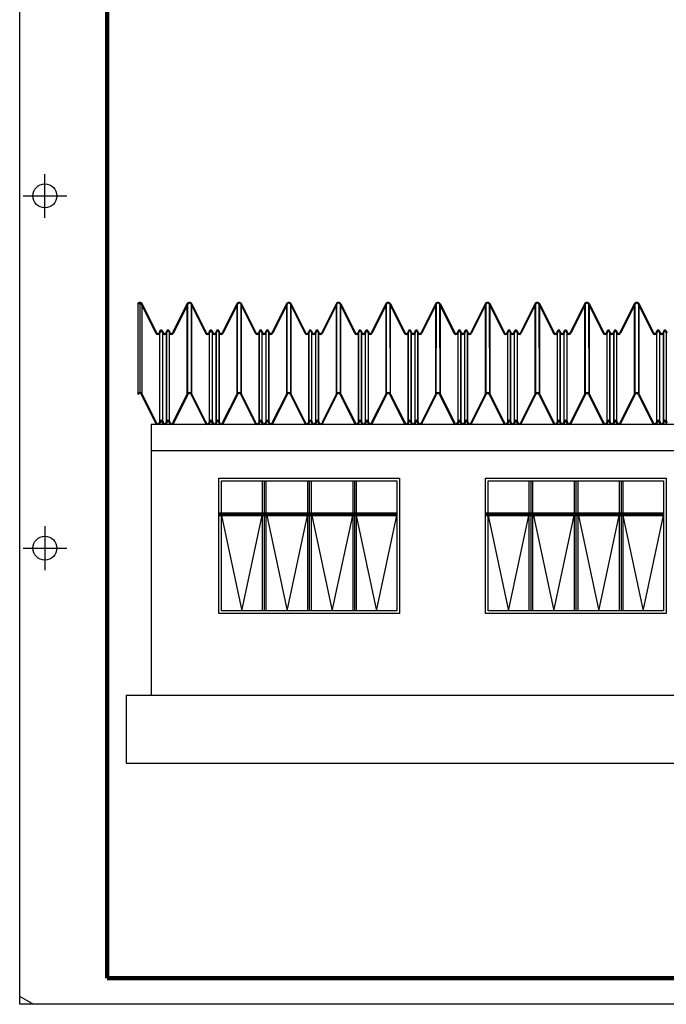
# Model space of a CAD drawing. Extents: x 1306 to 3282, y -24 to 530.
# Drawn here: x 1531 to 1539, y 82 to 93 of the extents above; entities that cross this region are included whole.
import ezdxf

# ---------------------------------------------------------------- set-up
doc = ezdxf.new("R2010")
doc.units = 0
doc.header["$MEASUREMENT"] = 0
doc.linetypes.add('HIDDEN', pattern=[0.375, 0.25, -0.125])
doc.layers.get('0').update_dxf_attribs({"linetype": 'CONTINUOUS'})
doc.layers.add('0ESQUADRIAS', color=5, linetype='CONTINUOUS')
doc.layers.add('PONTO', color=7, linetype='CONTINUOUS')

msp = doc.modelspace()

# ---------------------------------------------------------------- linework, layer by layer
for p, q in [((1531.14, 81.828), (1531.14, 111.628)), ((1531.428, 90.815), (1531.428, 91.315)), ((1531.178, 91.065), (1531.678, 91.065)), ((1531.428, 87.29), (1531.428, 86.79)), ((1531.178, 87.04), (1531.678, 87.04)), ((1531.294, 81.828), (1531.14, 81.917)), ((1575.69, 81.828), (1531.14, 81.828))]:
    msp.add_line(p, q)
at = {"lineweight": 100}
for p, q in [((1532.14, 111.328), (1532.14, 82.128)), ((1532.14, 82.128), (1575.39, 82.128))]:
    msp.add_line(p, q, dxfattribs=at)
at = {"linetype": 'Continuous', "ltscale": 0.1}
for p, q in [((1532.529, 89.827), (1532.694, 89.498)), ((1532.538, 89.832), (1532.703, 89.502)), ((1533.05, 89.832), (1532.886, 89.502)), ((1533.06, 89.827), (1532.895, 89.498)), ((1533.097, 89.827), (1533.261, 89.498)), ((1533.106, 89.832), (1533.271, 89.502)), ((1533.618, 89.832), (1533.453, 89.502)), ((1533.627, 89.827), (1533.462, 89.498)), ((1533.664, 89.827), (1533.829, 89.498)), ((1533.673, 89.832), (1533.838, 89.502)), ((1534.185, 89.832), (1534.02, 89.502)), ((1534.194, 89.827), (1534.03, 89.498)), ((1534.231, 89.827), (1534.396, 89.498)), ((1534.241, 89.832), (1534.405, 89.502)), ((1534.753, 89.832), (1534.588, 89.502)), ((1534.762, 89.827), (1534.597, 89.498)), ((1534.799, 89.827), (1534.964, 89.498)), ((1534.808, 89.832), (1534.973, 89.502)), ((1535.32, 89.832), (1535.155, 89.502)), ((1535.329, 89.827), (1535.164, 89.498)), ((1535.366, 89.827), (1535.531, 89.498)), ((1535.375, 89.832), (1535.54, 89.502)), ((1535.887, 89.832), (1535.723, 89.502)), ((1535.897, 89.827), (1535.732, 89.498)), ((1535.934, 89.827), (1536.098, 89.498)), ((1535.943, 89.832), (1536.108, 89.502)), ((1536.455, 89.832), (1536.29, 89.502)), ((1536.464, 89.827), (1536.299, 89.498)), ((1536.501, 89.827), (1536.666, 89.498)), ((1536.51, 89.832), (1536.675, 89.502)), ((1537.022, 89.832), (1536.857, 89.502)), ((1537.031, 89.827), (1536.867, 89.498)), ((1537.068, 89.827), (1537.233, 89.498)), ((1537.078, 89.832), (1537.242, 89.502)), ((1537.59, 89.832), (1537.425, 89.502)), ((1537.599, 89.827), (1537.434, 89.498)), ((1537.636, 89.827), (1537.801, 89.498)), ((1537.645, 89.832), (1537.81, 89.502)), ((1538.157, 89.832), (1537.992, 89.502)), ((1538.166, 89.827), (1538.001, 89.498)), ((1538.203, 89.827), (1538.368, 89.498)), ((1538.212, 89.832), (1538.377, 89.502)), ((1532.742, 89.524), (1532.731, 89.502)), ((1532.751, 89.52), (1532.74, 89.498)), ((1532.76, 89.52), (1532.771, 89.498)), ((1532.77, 89.524), (1532.781, 89.502)), ((1532.819, 89.524), (1532.808, 89.502)), ((1532.829, 89.52), (1532.818, 89.498)), ((1532.838, 89.52), (1532.849, 89.498)), ((1532.847, 89.524), (1532.858, 89.502)), ((1532.897, 89.524), (1532.886, 89.502)), ((1533.26, 89.524), (1533.271, 89.502)), ((1533.309, 89.524), (1533.298, 89.502)), ((1533.319, 89.52), (1533.308, 89.498)), ((1533.328, 89.52), (1533.339, 89.498)), ((1533.337, 89.524), (1533.348, 89.502)), ((1533.387, 89.524), (1533.376, 89.502)), ((1533.396, 89.52), (1533.385, 89.498)), ((1533.405, 89.52), (1533.416, 89.498)), ((1533.414, 89.524), (1533.425, 89.502)), ((1533.877, 89.524), (1533.866, 89.502)), ((1533.886, 89.52), (1533.875, 89.498)), ((1533.895, 89.52), (1533.906, 89.498)), ((1533.904, 89.524), (1533.915, 89.502)), ((1533.954, 89.524), (1533.943, 89.502)), ((1533.963, 89.52), (1533.952, 89.498)), ((1533.973, 89.52), (1533.984, 89.498)), ((1533.982, 89.524), (1533.993, 89.502)), ((1534.031, 89.524), (1534.02, 89.502)), ((1534.394, 89.524), (1534.405, 89.502)), ((1534.444, 89.524), (1534.433, 89.502)), ((1534.453, 89.52), (1534.442, 89.498)), ((1534.463, 89.52), (1534.474, 89.498)), ((1534.472, 89.524), (1534.483, 89.502)), ((1534.521, 89.524), (1534.51, 89.502)), ((1534.531, 89.52), (1534.52, 89.498)), ((1534.54, 89.52), (1534.551, 89.498)), ((1534.549, 89.524), (1534.56, 89.502)), ((1535.011, 89.524), (1535, 89.502)), ((1535.021, 89.52), (1535.01, 89.498)), ((1535.03, 89.52), (1535.041, 89.498)), ((1535.039, 89.524), (1535.05, 89.502)), ((1535.089, 89.524), (1535.078, 89.502)), ((1535.098, 89.52), (1535.087, 89.498)), ((1535.107, 89.52), (1535.118, 89.498)), ((1535.117, 89.524), (1535.128, 89.502)), ((1535.166, 89.524), (1535.155, 89.502)), ((1535.529, 89.524), (1535.54, 89.502)), ((1535.579, 89.524), (1535.568, 89.502)), ((1535.588, 89.52), (1535.577, 89.498)), ((1535.597, 89.52), (1535.608, 89.498)), ((1535.607, 89.524), (1535.618, 89.502)), ((1535.656, 89.524), (1535.645, 89.502)), ((1535.665, 89.52), (1535.654, 89.498)), ((1535.675, 89.52), (1535.686, 89.498)), ((1535.684, 89.524), (1535.695, 89.502)), ((1536.146, 89.524), (1536.135, 89.502)), ((1536.156, 89.52), (1536.145, 89.498)), ((1536.165, 89.52), (1536.176, 89.498)), ((1536.174, 89.524), (1536.185, 89.502)), ((1536.224, 89.524), (1536.213, 89.502)), ((1536.233, 89.52), (1536.222, 89.498)), ((1536.242, 89.52), (1536.253, 89.498)), ((1536.251, 89.524), (1536.262, 89.502)), ((1536.301, 89.524), (1536.29, 89.502)), ((1536.664, 89.524), (1536.675, 89.502)), ((1536.714, 89.524), (1536.703, 89.502)), ((1536.723, 89.52), (1536.712, 89.498)), ((1536.732, 89.52), (1536.743, 89.498)), ((1536.741, 89.524), (1536.752, 89.502)), ((1536.791, 89.524), (1536.78, 89.502)), ((1536.8, 89.52), (1536.789, 89.498)), ((1536.809, 89.52), (1536.821, 89.498)), ((1536.819, 89.524), (1536.83, 89.502)), ((1537.281, 89.524), (1537.27, 89.502)), ((1537.29, 89.52), (1537.279, 89.498)), ((1537.3, 89.52), (1537.311, 89.498)), ((1537.309, 89.524), (1537.32, 89.502)), ((1537.358, 89.524), (1537.347, 89.502)), ((1537.368, 89.52), (1537.357, 89.498)), ((1537.377, 89.52), (1537.388, 89.498)), ((1537.386, 89.524), (1537.397, 89.502)), ((1537.436, 89.524), (1537.425, 89.502)), ((1537.799, 89.524), (1537.81, 89.502)), ((1537.848, 89.524), (1537.837, 89.502)), ((1537.858, 89.52), (1537.847, 89.498)), ((1537.867, 89.52), (1537.878, 89.498)), ((1537.876, 89.524), (1537.887, 89.502)), ((1537.926, 89.524), (1537.915, 89.502)), ((1537.935, 89.52), (1537.924, 89.498)), ((1537.944, 89.52), (1537.955, 89.498)), ((1537.954, 89.524), (1537.965, 89.502)), ((1538.416, 89.524), (1538.405, 89.502)), ((1538.425, 89.52), (1538.414, 89.498)), ((1538.434, 89.52), (1538.445, 89.498)), ((1538.444, 89.524), (1538.455, 89.502)), ((1538.493, 89.524), (1538.482, 89.502)), ((1538.502, 89.52), (1538.491, 89.498)), ((1538.512, 89.52), (1538.523, 89.498)), ((1538.521, 89.524), (1538.532, 89.502)), ((1532.529, 88.796), (1532.694, 88.466)), ((1532.538, 88.8), (1532.703, 88.471)), ((1533.05, 88.8), (1532.886, 88.471)), ((1533.06, 88.796), (1532.895, 88.466)), ((1533.097, 88.796), (1533.261, 88.466)), ((1533.106, 88.8), (1533.271, 88.471)), ((1533.618, 88.8), (1533.453, 88.471)), ((1533.627, 88.796), (1533.462, 88.466)), ((1533.664, 88.796), (1533.829, 88.466)), ((1533.673, 88.8), (1533.838, 88.471)), ((1534.185, 88.8), (1534.02, 88.471)), ((1534.194, 88.796), (1534.03, 88.466)), ((1534.231, 88.796), (1534.396, 88.466)), ((1534.241, 88.8), (1534.405, 88.471)), ((1534.753, 88.8), (1534.588, 88.471)), ((1534.762, 88.796), (1534.597, 88.466)), ((1534.799, 88.796), (1534.964, 88.466)), ((1534.808, 88.8), (1534.973, 88.471)), ((1535.32, 88.8), (1535.155, 88.471)), ((1535.329, 88.796), (1535.164, 88.466)), ((1535.366, 88.796), (1535.531, 88.466)), ((1535.375, 88.8), (1535.54, 88.471)), ((1535.887, 88.8), (1535.723, 88.471)), ((1535.897, 88.796), (1535.732, 88.466)), ((1535.934, 88.796), (1536.098, 88.466)), ((1535.943, 88.8), (1536.108, 88.471)), ((1536.455, 88.8), (1536.29, 88.471)), ((1536.464, 88.796), (1536.299, 88.466)), ((1536.501, 88.796), (1536.666, 88.466)), ((1536.51, 88.8), (1536.675, 88.471)), ((1537.022, 88.8), (1536.857, 88.471)), ((1537.031, 88.796), (1536.867, 88.466)), ((1537.068, 88.796), (1537.233, 88.466)), ((1537.078, 88.8), (1537.242, 88.471)), ((1537.59, 88.8), (1537.425, 88.471)), ((1537.599, 88.796), (1537.434, 88.466)), ((1537.636, 88.796), (1537.801, 88.466)), ((1537.645, 88.8), (1537.81, 88.471)), ((1538.157, 88.8), (1537.992, 88.471)), ((1538.166, 88.796), (1538.001, 88.466)), ((1538.203, 88.796), (1538.368, 88.466)), ((1538.212, 88.8), (1538.377, 88.471)), ((1532.742, 88.493), (1532.731, 88.471)), ((1532.751, 88.488), (1532.74, 88.466)), ((1532.76, 88.488), (1532.771, 88.466)), ((1532.77, 88.493), (1532.781, 88.471)), ((1532.819, 88.493), (1532.808, 88.471)), ((1532.829, 88.488), (1532.818, 88.466)), ((1532.838, 88.488), (1532.849, 88.466)), ((1532.847, 88.493), (1532.858, 88.471)), ((1532.897, 88.493), (1532.886, 88.471)), ((1533.26, 88.493), (1533.271, 88.471)), ((1533.309, 88.493), (1533.298, 88.471)), ((1533.319, 88.488), (1533.308, 88.466)), ((1533.328, 88.488), (1533.339, 88.466)), ((1533.337, 88.493), (1533.348, 88.471)), ((1533.387, 88.493), (1533.376, 88.471)), ((1533.396, 88.488), (1533.385, 88.466)), ((1533.405, 88.488), (1533.416, 88.466)), ((1533.414, 88.493), (1533.425, 88.471)), ((1533.877, 88.493), (1533.866, 88.471)), ((1533.886, 88.488), (1533.875, 88.466)), ((1533.895, 88.488), (1533.906, 88.466)), ((1533.904, 88.493), (1533.915, 88.471)), ((1533.954, 88.493), (1533.943, 88.471)), ((1533.963, 88.488), (1533.952, 88.466)), ((1533.973, 88.488), (1533.984, 88.466)), ((1533.982, 88.493), (1533.993, 88.471)), ((1534.031, 88.493), (1534.02, 88.471)), ((1534.394, 88.493), (1534.405, 88.471)), ((1534.444, 88.493), (1534.433, 88.471)), ((1534.453, 88.488), (1534.442, 88.466)), ((1534.463, 88.488), (1534.474, 88.466)), ((1534.472, 88.493), (1534.483, 88.471)), ((1534.521, 88.493), (1534.51, 88.471)), ((1534.531, 88.488), (1534.52, 88.466)), ((1534.54, 88.488), (1534.551, 88.466)), ((1534.549, 88.493), (1534.56, 88.471)), ((1535.011, 88.493), (1535, 88.471)), ((1535.021, 88.488), (1535.01, 88.466)), ((1535.03, 88.488), (1535.041, 88.466)), ((1535.039, 88.493), (1535.05, 88.471)), ((1535.089, 88.493), (1535.078, 88.471)), ((1535.098, 88.488), (1535.087, 88.466)), ((1535.107, 88.488), (1535.118, 88.466)), ((1535.117, 88.493), (1535.128, 88.471)), ((1535.166, 88.493), (1535.155, 88.471)), ((1535.529, 88.493), (1535.54, 88.471)), ((1535.579, 88.493), (1535.568, 88.471)), ((1535.588, 88.488), (1535.577, 88.466)), ((1535.597, 88.488), (1535.608, 88.466)), ((1535.607, 88.493), (1535.618, 88.471)), ((1535.656, 88.493), (1535.645, 88.471)), ((1535.665, 88.488), (1535.654, 88.466)), ((1535.675, 88.488), (1535.686, 88.466)), ((1535.684, 88.493), (1535.695, 88.471)), ((1536.146, 88.493), (1536.135, 88.471)), ((1536.156, 88.488), (1536.145, 88.466)), ((1536.165, 88.488), (1536.176, 88.466)), ((1536.174, 88.493), (1536.185, 88.471)), ((1536.224, 88.493), (1536.213, 88.471)), ((1536.233, 88.488), (1536.222, 88.466)), ((1536.242, 88.488), (1536.253, 88.466)), ((1536.251, 88.493), (1536.262, 88.471)), ((1536.301, 88.493), (1536.29, 88.471)), ((1536.664, 88.493), (1536.675, 88.471)), ((1536.714, 88.493), (1536.703, 88.471)), ((1536.723, 88.488), (1536.712, 88.466)), ((1536.732, 88.488), (1536.743, 88.466)), ((1536.741, 88.493), (1536.752, 88.471)), ((1536.791, 88.493), (1536.78, 88.471)), ((1536.8, 88.488), (1536.789, 88.466)), ((1536.809, 88.488), (1536.821, 88.466)), ((1536.819, 88.493), (1536.83, 88.471)), ((1537.281, 88.493), (1537.27, 88.471)), ((1537.29, 88.488), (1537.279, 88.466)), ((1537.3, 88.488), (1537.311, 88.466)), ((1537.309, 88.493), (1537.32, 88.471)), ((1537.358, 88.493), (1537.347, 88.471)), ((1537.368, 88.488), (1537.357, 88.466)), ((1537.377, 88.488), (1537.388, 88.466)), ((1537.386, 88.493), (1537.397, 88.471)), ((1537.436, 88.493), (1537.425, 88.471)), ((1537.799, 88.493), (1537.81, 88.471)), ((1537.848, 88.493), (1537.837, 88.471)), ((1537.858, 88.488), (1537.847, 88.466)), ((1537.867, 88.488), (1537.878, 88.466)), ((1537.876, 88.493), (1537.887, 88.471)), ((1537.926, 88.493), (1537.915, 88.471)), ((1537.935, 88.488), (1537.924, 88.466)), ((1537.944, 88.488), (1537.955, 88.466)), ((1537.954, 88.493), (1537.965, 88.471)), ((1538.416, 88.493), (1538.405, 88.471)), ((1538.425, 88.488), (1538.414, 88.466)), ((1538.434, 88.488), (1538.445, 88.466)), ((1538.444, 88.493), (1538.455, 88.471)), ((1538.493, 88.493), (1538.482, 88.471)), ((1538.502, 88.488), (1538.491, 88.466)), ((1538.512, 88.488), (1538.523, 88.466)), ((1538.521, 88.493), (1538.532, 88.471))]:
    msp.add_line(p, q, dxfattribs=at)
at = {"color": 5, "linetype": 'HIDDEN', "ltscale": 5}
for p, q in [((1533.446, 87.413), (1533.678, 86.324)), ((1533.678, 86.324), (1533.91, 87.413)), ((1533.961, 87.413), (1534.194, 86.324)), ((1534.194, 86.324), (1534.426, 87.413)), ((1534.477, 87.413), (1534.709, 86.324)), ((1534.709, 86.324), (1534.942, 87.413)), ((1534.983, 87.413), (1535.215, 86.324)), ((1535.215, 86.324), (1535.447, 87.413)), ((1536.49, 87.413), (1536.722, 86.324)), ((1536.722, 86.324), (1536.954, 87.413)), ((1537.005, 87.413), (1537.238, 86.324)), ((1537.238, 86.324), (1537.47, 87.413)), ((1537.521, 87.413), (1537.753, 86.324)), ((1537.753, 86.324), (1537.986, 87.413)), ((1538.027, 87.413), (1538.259, 86.324)), ((1538.259, 86.324), (1538.491, 87.413))]:
    msp.add_line(p, q, dxfattribs=at)
for centre in [(1531.428, 91.065), (1531.428, 87.04)]:
    msp.add_circle(centre, 0.137)
at = {"linetype": 'Continuous', "ltscale": 0.1}
for centre, radius, start, end in [((1532.511, 89.818), 0.0309, 26.5651, 153.4349), ((1532.511, 89.818), 0.0206, 26.5651, 153.4349), ((1532.511, 89.818), 0.0206, 26.5651, 153.4349), ((1533.078, 89.818), 0.0309, 26.5651, 153.4349), ((1533.078, 89.818), 0.0206, 26.5651, 153.4349), ((1533.646, 89.818), 0.0309, 26.5651, 153.4349), ((1533.646, 89.818), 0.0206, 26.5651, 153.4349), ((1533.646, 89.818), 0.0206, 26.5651, 153.4349), ((1533.646, 89.818), 0.0206, 26.5651, 153.4349), ((1534.213, 89.818), 0.0309, 26.5651, 153.4349), ((1534.213, 89.818), 0.0206, 26.5651, 153.4349), ((1534.78, 89.818), 0.0309, 26.5651, 153.4349), ((1534.78, 89.818), 0.0206, 26.5651, 153.4349), ((1534.78, 89.818), 0.0206, 26.5651, 153.4349), ((1534.78, 89.818), 0.0206, 26.5651, 153.4349), ((1535.348, 89.818), 0.0309, 26.5651, 153.4349), ((1535.348, 89.818), 0.0206, 26.5651, 153.4349), ((1535.915, 89.818), 0.0309, 26.5651, 153.4349), ((1535.915, 89.818), 0.0206, 26.5651, 153.4349), ((1535.915, 89.818), 0.0206, 26.5651, 153.4349), ((1535.915, 89.818), 0.0206, 26.5651, 153.4349), ((1536.483, 89.818), 0.0309, 26.5651, 153.4349), ((1536.483, 89.818), 0.0206, 26.5651, 153.4349), ((1537.05, 89.818), 0.0309, 26.5651, 153.4349), ((1537.05, 89.818), 0.0206, 26.5651, 153.4349), ((1537.05, 89.818), 0.0206, 26.5651, 153.4349), ((1537.05, 89.818), 0.0206, 26.5651, 153.4349), ((1537.617, 89.818), 0.0309, 26.5651, 153.4349), ((1537.617, 89.818), 0.0206, 26.5651, 153.4349), ((1538.185, 89.818), 0.0309, 26.5651, 153.4349), ((1538.185, 89.818), 0.0206, 26.5651, 153.4349), ((1538.185, 89.818), 0.0206, 26.5651, 153.4349), ((1538.185, 89.818), 0.0206, 26.5651, 153.4349), ((1532.717, 89.509), 0.0258, 206.5651, 333.4349), ((1532.717, 89.509), 0.0155, 206.5651, 333.4349), ((1532.756, 89.517), 0.0155, 26.5651, 153.4349), ((1532.756, 89.517), 0.00516, 26.5651, 153.4349), ((1532.794, 89.509), 0.0258, 206.5651, 333.4349), ((1532.794, 89.509), 0.0155, 206.5651, 333.4349), ((1532.833, 89.517), 0.0155, 26.5651, 153.4349), ((1532.833, 89.517), 0.00516, 26.5651, 153.4349), ((1532.872, 89.509), 0.0258, 206.5651, 333.4349), ((1532.872, 89.509), 0.0155, 206.5651, 333.4349), ((1533.284, 89.509), 0.0258, 206.5651, 333.4349), ((1533.284, 89.509), 0.0155, 206.5651, 333.4349), ((1533.323, 89.517), 0.0155, 26.5651, 153.4349), ((1533.323, 89.517), 0.00516, 26.5651, 153.4349), ((1533.362, 89.509), 0.0258, 206.5651, 333.4349), ((1533.362, 89.509), 0.0155, 206.5651, 333.4349), ((1533.401, 89.517), 0.0155, 26.5651, 153.4349), ((1533.401, 89.517), 0.00516, 26.5651, 153.4349), ((1533.439, 89.509), 0.0258, 206.5651, 333.4349), ((1533.439, 89.509), 0.0155, 206.5651, 333.4349), ((1533.852, 89.509), 0.0258, 206.5651, 333.4349), ((1533.852, 89.509), 0.0155, 206.5651, 333.4349), ((1533.891, 89.517), 0.0155, 26.5651, 153.4349), ((1533.891, 89.517), 0.00516, 26.5651, 153.4349), ((1533.929, 89.509), 0.0258, 206.5651, 333.4349), ((1533.929, 89.509), 0.0155, 206.5651, 333.4349), ((1533.968, 89.517), 0.0155, 26.5651, 153.4349), ((1533.968, 89.517), 0.00516, 26.5651, 153.4349), ((1534.007, 89.509), 0.0258, 206.5651, 333.4349), ((1534.007, 89.509), 0.0155, 206.5651, 333.4349), ((1534.419, 89.509), 0.0258, 206.5651, 333.4349), ((1534.419, 89.509), 0.0155, 206.5651, 333.4349), ((1534.458, 89.517), 0.0155, 26.5651, 153.4349), ((1534.458, 89.517), 0.00516, 26.5651, 153.4349), ((1534.497, 89.509), 0.0258, 206.5651, 333.4349), ((1534.497, 89.509), 0.0155, 206.5651, 333.4349), ((1534.535, 89.517), 0.0155, 26.5651, 153.4349), ((1534.535, 89.517), 0.00516, 26.5651, 153.4349), ((1534.574, 89.509), 0.0258, 206.5651, 333.4349), ((1534.574, 89.509), 0.0155, 206.5651, 333.4349), ((1534.987, 89.509), 0.0258, 206.5651, 333.4349), ((1534.987, 89.509), 0.0155, 206.5651, 333.4349), ((1535.025, 89.517), 0.0155, 26.5651, 153.4349), ((1535.025, 89.517), 0.00516, 26.5651, 153.4349), ((1535.064, 89.509), 0.0258, 206.5651, 333.4349), ((1535.064, 89.509), 0.0155, 206.5651, 333.4349), ((1535.103, 89.517), 0.0155, 26.5651, 153.4349), ((1535.103, 89.517), 0.00516, 26.5651, 153.4349), ((1535.141, 89.509), 0.0258, 206.5651, 333.4349), ((1535.141, 89.509), 0.0155, 206.5651, 333.4349), ((1535.554, 89.509), 0.0258, 206.5651, 333.4349), ((1535.554, 89.509), 0.0155, 206.5651, 333.4349), ((1535.593, 89.517), 0.0155, 26.5651, 153.4349), ((1535.593, 89.517), 0.00516, 26.5651, 153.4349), ((1535.631, 89.509), 0.0258, 206.5651, 333.4349), ((1535.631, 89.509), 0.0155, 206.5651, 333.4349), ((1535.67, 89.517), 0.0155, 26.5651, 153.4349), ((1535.67, 89.517), 0.00516, 26.5651, 153.4349), ((1535.709, 89.509), 0.0258, 206.5651, 333.4349), ((1535.709, 89.509), 0.0155, 206.5651, 333.4349), ((1536.121, 89.509), 0.0258, 206.5651, 333.4349), ((1536.121, 89.509), 0.0155, 206.5651, 333.4349), ((1536.16, 89.517), 0.0155, 26.5651, 153.4349), ((1536.16, 89.517), 0.00516, 26.5651, 153.4349), ((1536.199, 89.509), 0.0258, 206.5651, 333.4349), ((1536.199, 89.509), 0.0155, 206.5651, 333.4349), ((1536.237, 89.517), 0.0155, 26.5651, 153.4349), ((1536.237, 89.517), 0.00516, 26.5651, 153.4349), ((1536.276, 89.509), 0.0258, 206.5651, 333.4349), ((1536.276, 89.509), 0.0155, 206.5651, 333.4349), ((1536.689, 89.509), 0.0258, 206.5651, 333.4349), ((1536.689, 89.509), 0.0155, 206.5651, 333.4349), ((1536.728, 89.517), 0.0155, 26.5651, 153.4349), ((1536.728, 89.517), 0.00516, 26.5651, 153.4349), ((1536.766, 89.509), 0.0258, 206.5651, 333.4349), ((1536.766, 89.509), 0.0155, 206.5651, 333.4349), ((1536.805, 89.517), 0.0155, 26.5651, 153.4349), ((1536.805, 89.517), 0.00516, 26.5651, 153.4349), ((1536.844, 89.509), 0.0258, 206.5651, 333.4349), ((1536.844, 89.509), 0.0155, 206.5651, 333.4349), ((1537.256, 89.509), 0.0258, 206.5651, 333.4349), ((1537.256, 89.509), 0.0155, 206.5651, 333.4349), ((1537.295, 89.517), 0.0155, 26.5651, 153.4349), ((1537.295, 89.517), 0.00516, 26.5651, 153.4349), ((1537.334, 89.509), 0.0258, 206.5651, 333.4349), ((1537.334, 89.509), 0.0155, 206.5651, 333.4349), ((1537.372, 89.517), 0.0155, 26.5651, 153.4349), ((1537.372, 89.517), 0.00516, 26.5651, 153.4349), ((1537.411, 89.509), 0.0258, 206.5651, 333.4349), ((1537.411, 89.509), 0.0155, 206.5651, 333.4349), ((1537.824, 89.509), 0.0258, 206.5651, 333.4349), ((1537.824, 89.509), 0.0155, 206.5651, 333.4349), ((1537.862, 89.517), 0.0155, 26.5651, 153.4349), ((1537.862, 89.517), 0.00516, 26.5651, 153.4349), ((1537.901, 89.509), 0.0258, 206.5651, 333.4349), ((1537.901, 89.509), 0.0155, 206.5651, 333.4349), ((1537.94, 89.517), 0.0155, 26.5651, 153.4349), ((1537.94, 89.517), 0.00516, 26.5651, 153.4349), ((1537.978, 89.509), 0.0258, 206.5651, 333.4349), ((1537.978, 89.509), 0.0155, 206.5651, 333.4349), ((1538.391, 89.509), 0.0258, 206.5651, 333.4349), ((1538.391, 89.509), 0.0155, 206.5651, 333.4349), ((1538.43, 89.517), 0.0155, 26.5651, 153.4349), ((1538.43, 89.517), 0.00516, 26.5651, 153.4349), ((1538.468, 89.509), 0.0258, 206.5651, 333.4349), ((1538.468, 89.509), 0.0155, 206.5651, 333.4349), ((1538.507, 89.517), 0.0155, 26.5651, 153.4349), ((1538.507, 89.517), 0.00516, 26.5651, 153.4349), ((1532.511, 88.787), 0.0309, 26.5651, 153.4349), ((1532.511, 88.787), 0.0206, 26.5651, 153.4349), ((1532.511, 88.787), 0.0206, 26.5651, 153.4349), ((1533.078, 88.787), 0.0309, 26.5651, 153.4349), ((1533.078, 88.787), 0.0206, 26.5651, 153.4349), ((1533.646, 88.787), 0.0309, 26.5651, 153.4349), ((1533.646, 88.787), 0.0206, 26.5651, 153.4349), ((1533.646, 88.787), 0.0206, 26.5651, 153.4349), ((1533.646, 88.787), 0.0206, 26.5651, 153.4349), ((1534.213, 88.787), 0.0309, 26.5651, 153.4349), ((1534.213, 88.787), 0.0206, 26.5651, 153.4349), ((1534.78, 88.787), 0.0309, 26.5651, 153.4349), ((1534.78, 88.787), 0.0206, 26.5651, 153.4349), ((1534.78, 88.787), 0.0206, 26.5651, 153.4349), ((1534.78, 88.787), 0.0206, 26.5651, 153.4349), ((1535.348, 88.787), 0.0309, 26.5651, 153.4349), ((1535.348, 88.787), 0.0206, 26.5651, 153.4349), ((1535.915, 88.787), 0.0309, 26.5651, 153.4349), ((1535.915, 88.787), 0.0206, 26.5651, 153.4349), ((1535.915, 88.787), 0.0206, 26.5651, 153.4349), ((1535.915, 88.787), 0.0206, 26.5651, 153.4349), ((1536.483, 88.787), 0.0309, 26.5651, 153.4349), ((1536.483, 88.787), 0.0206, 26.5651, 153.4349), ((1537.05, 88.787), 0.0309, 26.5651, 153.4349), ((1537.05, 88.787), 0.0206, 26.5651, 153.4349), ((1537.05, 88.787), 0.0206, 26.5651, 153.4349), ((1537.05, 88.787), 0.0206, 26.5651, 153.4349), ((1537.617, 88.787), 0.0309, 26.5651, 153.4349), ((1537.617, 88.787), 0.0206, 26.5651, 153.4349), ((1538.185, 88.787), 0.0309, 26.5651, 153.4349), ((1538.185, 88.787), 0.0206, 26.5651, 153.4349), ((1538.185, 88.787), 0.0206, 26.5651, 153.4349), ((1538.185, 88.787), 0.0206, 26.5651, 153.4349), ((1532.717, 88.478), 0.0258, 206.5651, 333.4349), ((1532.717, 88.478), 0.0155, 206.5651, 333.4349), ((1532.756, 88.486), 0.0155, 26.5651, 153.4349), ((1532.756, 88.486), 0.00516, 26.5651, 153.4349), ((1532.794, 88.478), 0.0258, 206.5651, 333.4349), ((1532.794, 88.478), 0.0155, 206.5651, 333.4349), ((1532.833, 88.486), 0.0155, 26.5651, 153.4349), ((1532.833, 88.486), 0.00516, 26.5651, 153.4349), ((1532.872, 88.478), 0.0258, 206.5651, 333.4349), ((1532.872, 88.478), 0.0155, 206.5651, 333.4349), ((1533.284, 88.478), 0.0258, 206.5651, 333.4349), ((1533.284, 88.478), 0.0155, 206.5651, 333.4349), ((1533.323, 88.486), 0.0155, 26.5651, 153.4349), ((1533.323, 88.486), 0.00516, 26.5651, 153.4349), ((1533.362, 88.478), 0.0258, 206.5651, 333.4349), ((1533.362, 88.478), 0.0155, 206.5651, 333.4349), ((1533.401, 88.486), 0.0155, 26.5651, 153.4349), ((1533.401, 88.486), 0.00516, 26.5651, 153.4349), ((1533.439, 88.478), 0.0258, 206.5651, 333.4349), ((1533.439, 88.478), 0.0155, 206.5651, 333.4349), ((1533.852, 88.478), 0.0258, 206.5651, 333.4349), ((1533.852, 88.478), 0.0155, 206.5651, 333.4349), ((1533.891, 88.486), 0.0155, 26.5651, 153.4349), ((1533.891, 88.486), 0.00516, 26.5651, 153.4349), ((1533.929, 88.478), 0.0258, 206.5651, 333.4349), ((1533.929, 88.478), 0.0155, 206.5651, 333.4349), ((1533.968, 88.486), 0.0155, 26.5651, 153.4349), ((1533.968, 88.486), 0.00516, 26.5651, 153.4349), ((1534.007, 88.478), 0.0258, 206.5651, 333.4349), ((1534.007, 88.478), 0.0155, 206.5651, 333.4349), ((1534.419, 88.478), 0.0258, 206.5651, 333.4349), ((1534.419, 88.478), 0.0155, 206.5651, 333.4349), ((1534.458, 88.486), 0.0155, 26.5651, 153.4349), ((1534.458, 88.486), 0.00516, 26.5651, 153.4349), ((1534.497, 88.478), 0.0258, 206.5651, 333.4349), ((1534.497, 88.478), 0.0155, 206.5651, 333.4349), ((1534.535, 88.486), 0.0155, 26.5651, 153.4349), ((1534.535, 88.486), 0.00516, 26.5651, 153.4349), ((1534.574, 88.478), 0.0258, 206.5651, 333.4349), ((1534.574, 88.478), 0.0155, 206.5651, 333.4349), ((1534.987, 88.478), 0.0258, 206.5651, 333.4349), ((1534.987, 88.478), 0.0155, 206.5651, 333.4349), ((1535.025, 88.486), 0.0155, 26.5651, 153.4349), ((1535.025, 88.486), 0.00516, 26.5651, 153.4349), ((1535.064, 88.478), 0.0258, 206.5651, 333.4349), ((1535.064, 88.478), 0.0155, 206.5651, 333.4349), ((1535.103, 88.486), 0.0155, 26.5651, 153.4349), ((1535.103, 88.486), 0.00516, 26.5651, 153.4349), ((1535.141, 88.478), 0.0258, 206.5651, 333.4349), ((1535.141, 88.478), 0.0155, 206.5651, 333.4349), ((1535.554, 88.478), 0.0258, 206.5651, 333.4349), ((1535.554, 88.478), 0.0155, 206.5651, 333.4349), ((1535.593, 88.486), 0.0155, 26.5651, 153.4349), ((1535.593, 88.486), 0.00516, 26.5651, 153.4349), ((1535.631, 88.478), 0.0258, 206.5651, 333.4349), ((1535.631, 88.478), 0.0155, 206.5651, 333.4349), ((1535.67, 88.486), 0.0155, 26.5651, 153.4349), ((1535.67, 88.486), 0.00516, 26.5651, 153.4349), ((1535.709, 88.478), 0.0258, 206.5651, 333.4349), ((1535.709, 88.478), 0.0155, 206.5651, 333.4349), ((1536.121, 88.478), 0.0258, 206.5651, 333.4349), ((1536.121, 88.478), 0.0155, 206.5651, 333.4349), ((1536.16, 88.486), 0.0155, 26.5651, 153.4349), ((1536.16, 88.486), 0.00516, 26.5651, 153.4349), ((1536.199, 88.478), 0.0258, 206.5651, 333.4349), ((1536.199, 88.478), 0.0155, 206.5651, 333.4349), ((1536.237, 88.486), 0.0155, 26.5651, 153.4349), ((1536.237, 88.486), 0.00516, 26.5651, 153.4349), ((1536.276, 88.478), 0.0258, 206.5651, 333.4349), ((1536.276, 88.478), 0.0155, 206.5651, 333.4349), ((1536.689, 88.478), 0.0258, 206.5651, 333.4349), ((1536.689, 88.478), 0.0155, 206.5651, 333.4349), ((1536.728, 88.486), 0.0155, 26.5651, 153.4349), ((1536.728, 88.486), 0.00516, 26.5651, 153.4349), ((1536.766, 88.478), 0.0258, 206.5651, 333.4349), ((1536.766, 88.478), 0.0155, 206.5651, 333.4349), ((1536.805, 88.486), 0.0155, 26.5651, 153.4349), ((1536.805, 88.486), 0.00516, 26.5651, 153.4349), ((1536.844, 88.478), 0.0258, 206.5651, 333.4349), ((1536.844, 88.478), 0.0155, 206.5651, 333.4349), ((1537.256, 88.478), 0.0258, 206.5651, 333.4349), ((1537.256, 88.478), 0.0155, 206.5651, 333.4349), ((1537.295, 88.486), 0.0155, 26.5651, 153.4349), ((1537.295, 88.486), 0.00516, 26.5651, 153.4349), ((1537.334, 88.478), 0.0258, 206.5651, 333.4349), ((1537.334, 88.478), 0.0155, 206.5651, 333.4349), ((1537.372, 88.486), 0.0155, 26.5651, 153.4349), ((1537.372, 88.486), 0.00516, 26.5651, 153.4349), ((1537.411, 88.478), 0.0258, 206.5651, 333.4349), ((1537.411, 88.478), 0.0155, 206.5651, 333.4349), ((1537.824, 88.478), 0.0258, 206.5651, 333.4349), ((1537.824, 88.478), 0.0155, 206.5651, 333.4349), ((1537.862, 88.486), 0.0155, 26.5651, 153.4349), ((1537.862, 88.486), 0.00516, 26.5651, 153.4349), ((1537.901, 88.478), 0.0258, 206.5651, 333.4349), ((1537.901, 88.478), 0.0155, 206.5651, 333.4349), ((1537.94, 88.486), 0.0155, 26.5651, 153.4349), ((1537.94, 88.486), 0.00516, 26.5651, 153.4349), ((1537.978, 88.478), 0.0258, 206.5651, 333.4349), ((1537.978, 88.478), 0.0155, 206.5651, 333.4349), ((1538.391, 88.478), 0.0258, 206.5651, 333.4349), ((1538.391, 88.478), 0.0155, 206.5651, 333.4349), ((1538.43, 88.486), 0.0155, 26.5651, 153.4349), ((1538.43, 88.486), 0.00516, 26.5651, 153.4349), ((1538.468, 88.478), 0.0258, 206.5651, 333.4349), ((1538.468, 88.478), 0.0155, 206.5651, 333.4349), ((1538.507, 88.486), 0.0155, 26.5651, 153.4349), ((1538.507, 88.486), 0.00516, 26.5651, 153.4349)]:
    msp.add_arc(centre, radius, start, end, dxfattribs=at)
at = {"layer": '0ESQUADRIAS', "color": 5, "linetype": 'Continuous', "ltscale": 5}
for p, q in [((1533.91, 87.81), (1533.91, 86.324)), ((1533.931, 87.81), (1533.931, 86.324)), ((1533.951, 87.81), (1533.951, 86.324)), ((1534.426, 87.81), (1534.426, 86.324)), ((1534.446, 87.81), (1534.446, 86.324)), ((1534.467, 87.81), (1534.467, 86.324)), ((1534.942, 87.81), (1534.942, 86.324)), ((1534.962, 87.81), (1534.962, 86.324)), ((1534.983, 87.81), (1534.983, 86.324)), ((1536.954, 87.81), (1536.954, 86.324)), ((1536.975, 87.81), (1536.975, 86.324)), ((1536.995, 87.81), (1536.995, 86.324)), ((1537.47, 87.81), (1537.47, 86.324)), ((1537.49, 87.81), (1537.49, 86.324)), ((1537.511, 87.81), (1537.511, 86.324)), ((1537.986, 87.81), (1537.986, 86.324)), ((1538.006, 87.81), (1538.006, 86.324)), ((1538.027, 87.81), (1538.027, 86.324))]:
    msp.add_line(p, q, dxfattribs=at)
at = {"layer": '0ESQUADRIAS', "linetype": 'Continuous', "ltscale": 5}
for p, q in [((1533.415, 87.444), (1535.447, 87.444)), ((1533.415, 87.428), (1535.447, 87.428)), ((1536.459, 87.444), (1538.491, 87.444)), ((1536.459, 87.428), (1538.491, 87.428)), ((1533.415, 87.413), (1535.447, 87.413)), ((1536.459, 87.413), (1538.491, 87.413))]:
    msp.add_line(p, q, dxfattribs=at)
for points in [[(1533.415, 86.293), (1533.415, 87.841), (1535.478, 87.841), (1535.478, 86.293), (1533.415, 86.293)], [(1536.459, 86.293), (1536.459, 87.841), (1538.522, 87.841), (1538.522, 86.293), (1536.459, 86.293)]]:
    msp.add_lwpolyline(points, dxfattribs=at)
for points in [[(1533.446, 86.324), (1533.446, 87.81), (1535.447, 87.81), (1535.447, 86.324)], [(1536.49, 86.324), (1536.49, 87.81), (1538.491, 87.81), (1538.491, 86.324)]]:
    msp.add_lwpolyline(points, close=True, dxfattribs=at)
at = {"layer": 'PONTO', "linetype": 'Continuous', "ltscale": 0.1}
for p, q in [((1532.492, 88.796), (1532.492, 89.843)), ((1532.511, 89.849), (1532.511, 88.817)), ((1532.538, 88.8), (1532.538, 89.843)), ((1533.05, 89.832), (1533.05, 88.8)), ((1533.057, 89.841), (1533.056, 88.809)), ((1533.097, 89.843), (1533.099, 88.809)), ((1533.106, 88.8), (1533.106, 89.832)), ((1533.618, 89.832), (1533.618, 88.8)), ((1533.624, 89.841), (1533.624, 88.809)), ((1533.665, 89.843), (1533.666, 88.809)), ((1533.673, 88.8), (1533.673, 89.832)), ((1534.185, 89.832), (1534.185, 88.8)), ((1534.192, 89.841), (1534.191, 88.809)), ((1534.232, 89.843), (1534.234, 88.809)), ((1534.241, 88.8), (1534.241, 89.832)), ((1534.753, 89.832), (1534.753, 88.8)), ((1534.759, 89.841), (1534.759, 88.809)), ((1534.799, 89.843), (1534.801, 88.809)), ((1534.808, 88.8), (1534.808, 89.832)), ((1535.32, 89.832), (1535.32, 88.8)), ((1535.326, 89.841), (1535.326, 88.809)), ((1535.367, 89.843), (1535.369, 88.809)), ((1535.375, 88.8), (1535.375, 89.832)), ((1535.887, 89.832), (1535.887, 88.8)), ((1535.894, 89.841), (1535.893, 88.809)), ((1535.934, 89.843), (1535.936, 88.809)), ((1535.943, 88.8), (1535.943, 89.832)), ((1536.455, 89.832), (1536.455, 88.8)), ((1536.461, 89.841), (1536.461, 88.809)), ((1536.502, 89.843), (1536.503, 88.809)), ((1536.51, 88.8), (1536.51, 89.832)), ((1537.022, 89.832), (1537.022, 88.8)), ((1537.029, 89.841), (1537.028, 88.809)), ((1537.069, 89.843), (1537.071, 88.809)), ((1537.078, 88.8), (1537.078, 89.832)), ((1537.59, 89.832), (1537.59, 88.8)), ((1537.596, 89.841), (1537.596, 88.809)), ((1537.636, 89.843), (1537.638, 88.809)), ((1537.645, 88.8), (1537.645, 89.832)), ((1538.157, 89.832), (1538.157, 88.8)), ((1538.163, 89.841), (1538.163, 88.809)), ((1538.204, 89.843), (1538.206, 88.809)), ((1538.212, 88.8), (1538.212, 89.832)), ((1532.736, 89.513), (1532.736, 88.482)), ((1532.742, 88.493), (1532.742, 89.524)), ((1532.77, 89.524), (1532.77, 88.493)), ((1532.775, 88.482), (1532.775, 89.513)), ((1532.814, 89.513), (1532.814, 88.482)), ((1532.819, 88.493), (1532.819, 89.524)), ((1532.847, 89.524), (1532.847, 88.493)), ((1532.852, 88.482), (1532.852, 89.513)), ((1533.304, 89.513), (1533.304, 88.482)), ((1533.309, 88.493), (1533.309, 89.524)), ((1533.337, 89.524), (1533.337, 88.493)), ((1533.342, 88.482), (1533.342, 89.513)), ((1533.381, 89.513), (1533.381, 88.482)), ((1533.387, 88.493), (1533.387, 89.524)), ((1533.414, 89.524), (1533.414, 88.493)), ((1533.42, 88.482), (1533.42, 89.513)), ((1533.871, 89.513), (1533.871, 88.482)), ((1533.877, 88.493), (1533.877, 89.524)), ((1533.904, 89.524), (1533.904, 88.493)), ((1533.91, 88.482), (1533.91, 89.513)), ((1533.949, 89.513), (1533.949, 88.482)), ((1533.954, 88.493), (1533.954, 89.524)), ((1533.982, 89.524), (1533.982, 88.493)), ((1533.987, 88.482), (1533.987, 89.513)), ((1534.439, 89.513), (1534.439, 88.482)), ((1534.444, 88.493), (1534.444, 89.524)), ((1534.472, 89.524), (1534.472, 88.493)), ((1534.477, 88.482), (1534.477, 89.513)), ((1534.516, 89.513), (1534.516, 88.482)), ((1534.521, 88.493), (1534.521, 89.524)), ((1534.549, 89.524), (1534.549, 88.493)), ((1534.555, 88.482), (1534.555, 89.513)), ((1535.006, 89.513), (1535.006, 88.482)), ((1535.011, 88.493), (1535.011, 89.524)), ((1535.039, 89.524), (1535.039, 88.493)), ((1535.045, 88.482), (1535.045, 89.513)), ((1535.083, 89.513), (1535.083, 88.482)), ((1535.089, 88.493), (1535.089, 89.524)), ((1535.117, 89.524), (1535.117, 88.493)), ((1535.122, 88.482), (1535.122, 89.513)), ((1535.573, 89.513), (1535.573, 88.482)), ((1535.579, 88.493), (1535.579, 89.524)), ((1535.607, 89.524), (1535.607, 88.493)), ((1535.612, 88.482), (1535.612, 89.513)), ((1535.651, 89.513), (1535.651, 88.482)), ((1535.656, 88.493), (1535.656, 89.524)), ((1535.684, 89.524), (1535.684, 88.493)), ((1535.689, 88.482), (1535.689, 89.513)), ((1536.141, 89.513), (1536.141, 88.482)), ((1536.146, 88.493), (1536.146, 89.524)), ((1536.174, 89.524), (1536.174, 88.493)), ((1536.179, 88.482), (1536.179, 89.513)), ((1536.218, 89.513), (1536.218, 88.482)), ((1536.224, 88.493), (1536.224, 89.524)), ((1536.251, 89.524), (1536.251, 88.493)), ((1536.257, 88.482), (1536.257, 89.513)), ((1536.708, 89.513), (1536.708, 88.482)), ((1536.714, 88.493), (1536.714, 89.524)), ((1536.741, 89.524), (1536.741, 88.493)), ((1536.747, 88.482), (1536.747, 89.513)), ((1536.786, 89.513), (1536.786, 88.482)), ((1536.791, 88.493), (1536.791, 89.524)), ((1536.819, 89.524), (1536.819, 88.493)), ((1536.824, 88.482), (1536.824, 89.513)), ((1537.276, 89.513), (1537.276, 88.482)), ((1537.281, 88.493), (1537.281, 89.524)), ((1537.309, 89.524), (1537.309, 88.493)), ((1537.314, 88.482), (1537.314, 89.513)), ((1537.353, 89.513), (1537.353, 88.482)), ((1537.358, 88.493), (1537.358, 89.524)), ((1537.386, 89.524), (1537.386, 88.493)), ((1537.392, 88.482), (1537.392, 89.513)), ((1537.843, 89.513), (1537.843, 88.482)), ((1537.848, 88.493), (1537.848, 89.524)), ((1537.876, 89.524), (1537.876, 88.493)), ((1537.882, 88.482), (1537.882, 89.513)), ((1537.92, 89.513), (1537.92, 88.482)), ((1537.926, 88.493), (1537.926, 89.524)), ((1537.954, 89.524), (1537.954, 88.493)), ((1537.959, 88.482), (1537.959, 89.513)), ((1538.41, 89.513), (1538.41, 88.482)), ((1538.416, 88.493), (1538.416, 89.524)), ((1538.444, 89.524), (1538.444, 88.493)), ((1538.449, 88.482), (1538.449, 89.513)), ((1538.488, 89.513), (1538.488, 88.482)), ((1538.493, 88.493), (1538.493, 89.524)), ((1538.521, 89.524), (1538.521, 88.493)), ((1556.116, 88.452), (1532.64, 88.452)), ((1532.64, 88.452), (1532.64, 85.357)), ((1532.64, 88.157), (1556.088, 88.157))]:
    msp.add_line(p, q, dxfattribs=at)
msp.add_lwpolyline([(1556.634, 85.357), (1532.357, 85.357), (1532.357, 84.585), (1556.634, 84.585)], close=True, dxfattribs=at)

doc.saveas('drawing.dxf')
